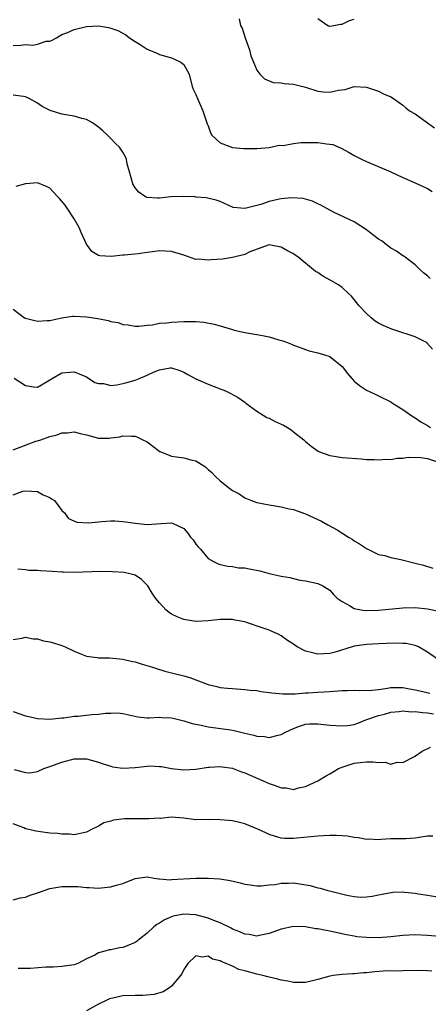
# Model space of a CAD drawing. Units: inches. Extents: x 2559000 to 2562000, y 1545000 to 1548000.
# Drawn here: x 2560394 to 2560461, y 1545168 to 1545330 of the extents above; entities that cross this region are included whole.
import ezdxf

# ---------------------------------------------------------------- set-up
doc = ezdxf.new("R2010")
doc.units = ezdxf.units.IN
doc.header["$MEASUREMENT"] = 0
doc.layers.add('LD25591545_2ft', color=9, linetype='Continuous')

msp = doc.modelspace()

# ---------------------------------------------------------------- linework, layer by layer
at = {"layer": 'LD25591545_2ft'}
for points, elevation in [([(2560443, 1545330.17), (2560444.67, 1545329), (2560444.88, 1545328.88), (2560445, 1545328.88), (2560445.65, 1545329), (2560446.76, 1545329.24), (2560447, 1545329.21), (2560448.2, 1545329.8), (2560449, 1545330.05)], 7824), ([(2560393, 1545325.72), (2560394.22, 1545325.78), (2560395, 1545325.9), (2560396.21, 1545325.79), (2560397, 1545325.96), (2560398.41, 1545326.41), (2560399, 1545326.43), (2560399.4, 1545326.6), (2560400.07, 1545327), (2560401, 1545327.51), (2560401.82, 1545327.82), (2560403, 1545328.37), (2560405, 1545328.86), (2560407, 1545328.93), (2560408.65, 1545328.65), (2560409, 1545328.56), (2560410.16, 1545328.16), (2560411.46, 1545327.46), (2560412.06, 1545327), (2560413, 1545326.38), (2560413.86, 1545325.86), (2560415, 1545325.11), (2560416.49, 1545324.49), (2560417, 1545324.25), (2560419, 1545323.7), (2560419.49, 1545323.49), (2560420.51, 1545323), (2560421, 1545322.59), (2560421.88, 1545321), (2560422.39, 1545319), (2560422.56, 1545318.56), (2560423, 1545317.67), (2560423.24, 1545317), (2560424.15, 1545315), (2560424.86, 1545312.86), (2560425, 1545312.53), (2560425.37, 1545311.37), (2560425.61, 1545311), (2560427, 1545309.74), (2560428.99, 1545308.99), (2560430.83, 1545308.83), (2560431, 1545308.8), (2560432.83, 1545308.83), (2560433, 1545308.8), (2560435, 1545308.98), (2560436.66, 1545309.34), (2560437.32, 1545309.32), (2560439, 1545309.63), (2560440.22, 1545309.78), (2560441, 1545309.8), (2560442.23, 1545309.77), (2560443, 1545309.81), (2560444.45, 1545309.55), (2560445, 1545309.54), (2560445.47, 1545309.47), (2560446.87, 1545308.87), (2560448.17, 1545308.17), (2560449, 1545307.67), (2560450.28, 1545307), (2560451, 1545306.65), (2560455, 1545304.97), (2560457, 1545304.06), (2560457.74, 1545303.74), (2560459.13, 1545303.13), (2560461, 1545302.25), (2560461.77, 1545301.77)], 7828), ([(2560430.07, 1545330.07), (2560430.34, 1545329), (2560430.57, 1545328.57), (2560431.09, 1545327), (2560431.8, 1545325), (2560432.02, 1545324.02), (2560432.46, 1545323), (2560433, 1545321.65), (2560433.51, 1545321), (2560434.23, 1545320.23), (2560435.66, 1545319.66), (2560437, 1545319.58), (2560437.46, 1545319.46), (2560439, 1545319.36), (2560440.57, 1545319), (2560441, 1545318.88), (2560443, 1545318.22), (2560443.89, 1545318.11), (2560445, 1545318.04), (2560446.39, 1545318.39), (2560447.5, 1545318.5), (2560449, 1545318.99), (2560451, 1545318.89), (2560453, 1545318.22), (2560453.79, 1545317.79), (2560455, 1545317.28), (2560455.45, 1545317), (2560456.35, 1545316.35), (2560457, 1545315.92), (2560457.49, 1545315.49), (2560458.09, 1545315), (2560459, 1545314.48), (2560461.02, 1545313), (2560462.2, 1545312.2)], 7826), ([(2560461.46, 1545287.46), (2560461, 1545287.9), (2560460.39, 1545288.39), (2560459.73, 1545289), (2560459, 1545289.73), (2560457.13, 1545291.13), (2560457, 1545291.19), (2560455.96, 1545291.96), (2560455, 1545292.45), (2560454.7, 1545292.7), (2560454.29, 1545293), (2560453.58, 1545293.58), (2560453, 1545293.94), (2560451.53, 1545295), (2560451.26, 1545295.26), (2560451, 1545295.44), (2560450.08, 1545296.08), (2560449, 1545296.75), (2560445.7, 1545298.3), (2560445, 1545298.66), (2560443.51, 1545299.51), (2560443, 1545299.73), (2560442.15, 1545300.15), (2560440.58, 1545300.58), (2560438.71, 1545300.71), (2560437, 1545300.54), (2560436.43, 1545300.43), (2560435, 1545300.11), (2560433.64, 1545299.64), (2560431.05, 1545298.95), (2560431, 1545298.93), (2560429.12, 1545299.12), (2560427, 1545300.08), (2560426.33, 1545300.33), (2560424.69, 1545300.69), (2560423, 1545300.83), (2560422.85, 1545300.85), (2560420.93, 1545300.93), (2560418.85, 1545300.85), (2560417, 1545300.66), (2560416.66, 1545300.66), (2560415, 1545300.77), (2560414.82, 1545300.82), (2560414.53, 1545301), (2560413.62, 1545301.62), (2560413, 1545302.37), (2560412.63, 1545303), (2560412.06, 1545305), (2560411.72, 1545306.28), (2560411.6, 1545307), (2560411.45, 1545307.45), (2560411, 1545308.2), (2560410.68, 1545308.68), (2560410.45, 1545309), (2560409.71, 1545309.71), (2560409, 1545310.44), (2560408.48, 1545311), (2560407.73, 1545311.73), (2560407, 1545312.32), (2560406.61, 1545312.61), (2560406.01, 1545313), (2560405, 1545313.56), (2560404.25, 1545313.75), (2560403, 1545314.11), (2560401.65, 1545314.36), (2560401, 1545314.43), (2560399.03, 1545315.03), (2560397.72, 1545315.72), (2560397, 1545316.24), (2560395.62, 1545317), (2560395, 1545317.28), (2560394.68, 1545317.32), (2560393, 1545317.55)], 7830), ([(2560461.87, 1545275.87), (2560460.89, 1545276.89), (2560460.73, 1545277), (2560459, 1545277.87), (2560457.69, 1545278.31), (2560457, 1545278.56), (2560455.15, 1545279.15), (2560453.72, 1545279.72), (2560453, 1545280.12), (2560452.45, 1545280.45), (2560451.75, 1545281), (2560451, 1545281.71), (2560449.82, 1545283), (2560449, 1545284.03), (2560448.54, 1545284.54), (2560448.07, 1545285), (2560447, 1545285.98), (2560446.4, 1545286.4), (2560445.16, 1545287.16), (2560443.84, 1545287.84), (2560443, 1545288.46), (2560442.62, 1545288.62), (2560439.73, 1545291), (2560439.28, 1545291.28), (2560439, 1545291.5), (2560438.01, 1545292.01), (2560437, 1545292.59), (2560436.68, 1545292.68), (2560435, 1545293), (2560431.86, 1545291.86), (2560431, 1545291.41), (2560429, 1545290.93), (2560427.36, 1545290.64), (2560425.49, 1545290.51), (2560425, 1545290.45), (2560423.39, 1545290.61), (2560423, 1545290.58), (2560421.75, 1545291), (2560421, 1545291.28), (2560419, 1545291.91), (2560417.97, 1545291.97), (2560417, 1545291.98), (2560415.84, 1545291.84), (2560415, 1545291.71), (2560413.53, 1545291.53), (2560411.29, 1545291.29), (2560411, 1545291.29), (2560409.07, 1545291.07), (2560407.19, 1545291.19), (2560407, 1545291.23), (2560405.92, 1545291.92), (2560405, 1545293.08), (2560404.16, 1545295), (2560403.84, 1545295.84), (2560403, 1545297.27), (2560401.86, 1545299), (2560401.53, 1545299.53), (2560400.61, 1545300.61), (2560400.2, 1545301), (2560399, 1545302.27), (2560398.54, 1545302.54), (2560397, 1545303.15), (2560395, 1545303.01), (2560393.42, 1545302.58)], 7832), ([(2560393, 1545282.43), (2560394.83, 1545281), (2560395, 1545280.94), (2560396.54, 1545280.54), (2560397, 1545280.46), (2560398.54, 1545280.54), (2560399, 1545280.57), (2560400.98, 1545281.02), (2560402.74, 1545281.26), (2560403, 1545281.26), (2560405, 1545281.18), (2560406.9, 1545280.9), (2560408.58, 1545280.58), (2560409, 1545280.43), (2560410.23, 1545280.23), (2560411, 1545279.92), (2560411.85, 1545279.85), (2560413, 1545279.62), (2560413.63, 1545279.63), (2560415, 1545279.81), (2560415.87, 1545279.87), (2560417, 1545280.12), (2560418.19, 1545280.19), (2560419, 1545280.32), (2560421, 1545280.42), (2560423, 1545280.41), (2560424.29, 1545280.29), (2560425.98, 1545279.98), (2560427, 1545279.67), (2560427.54, 1545279.54), (2560429, 1545279.07), (2560429.29, 1545279), (2560431, 1545278.62), (2560433, 1545278.28), (2560433.92, 1545278.08), (2560435, 1545277.89), (2560436.61, 1545277.39), (2560437.25, 1545277.25), (2560437.87, 1545277), (2560438.7, 1545276.7), (2560439, 1545276.54), (2560440.13, 1545276.13), (2560441, 1545275.8), (2560441.6, 1545275.6), (2560443, 1545275.27), (2560443.92, 1545275), (2560445, 1545274.64), (2560447, 1545273.04), (2560447.88, 1545271.88), (2560449, 1545270.61), (2560449.88, 1545269.88), (2560451, 1545269.12), (2560452.45, 1545268.45), (2560453, 1545268.21), (2560455, 1545267.2), (2560455.25, 1545267), (2560457, 1545265.95), (2560458.28, 1545265), (2560458.73, 1545264.73), (2560459, 1545264.59), (2560459.95, 1545263.95), (2560461, 1545263.32), (2560461.5, 1545263)], 7834), ([(2560393.12, 1545271.12), (2560395, 1545269.9), (2560396.31, 1545269.69), (2560397, 1545269.64), (2560398.57, 1545270.57), (2560399, 1545270.8), (2560399.12, 1545270.88), (2560399.27, 1545271), (2560401, 1545271.95), (2560403, 1545272.14), (2560403.8, 1545271.8), (2560405, 1545271.31), (2560406.41, 1545270.41), (2560407, 1545270.24), (2560407.8, 1545270.2), (2560409, 1545269.92), (2560410.02, 1545270.02), (2560411, 1545270.22), (2560411.63, 1545270.37), (2560413, 1545270.79), (2560413.54, 1545271), (2560415, 1545271.59), (2560416.15, 1545272.15), (2560417, 1545272.47), (2560418.79, 1545272.79), (2560419, 1545272.79), (2560420.37, 1545272.37), (2560421, 1545272.08), (2560421.69, 1545271.69), (2560423, 1545271), (2560425, 1545270.13), (2560427, 1545269.34), (2560427.83, 1545269), (2560428.64, 1545268.64), (2560429.93, 1545267.93), (2560431, 1545267.18), (2560431.21, 1545267), (2560433, 1545265.68), (2560434.04, 1545265), (2560434.64, 1545264.64), (2560435, 1545264.53), (2560436.01, 1545264.01), (2560437, 1545263.54), (2560437.4, 1545263.4), (2560438.03, 1545263), (2560438.61, 1545262.61), (2560439, 1545262.29), (2560440.69, 1545261), (2560441, 1545260.7), (2560441.93, 1545259.93), (2560443.09, 1545259.09), (2560443.3, 1545259), (2560445, 1545258.38), (2560445.69, 1545258.31), (2560447, 1545258.1), (2560450.15, 1545257.85), (2560451, 1545257.77), (2560452.25, 1545257.75), (2560453, 1545257.69), (2560454.21, 1545257.79), (2560455, 1545257.77), (2560456.03, 1545257.97), (2560457, 1545257.97), (2560457.87, 1545258.13), (2560459.93, 1545258.07), (2560461, 1545257.92), (2560463, 1545257.24)], 7836), ([(2560393, 1545259.35), (2560396.73, 1545260.73), (2560397, 1545260.81), (2560397.5, 1545261), (2560399, 1545261.52), (2560400.2, 1545261.8), (2560401, 1545262.1), (2560401.88, 1545262.12), (2560403, 1545262.29), (2560403.96, 1545262.04), (2560405, 1545261.8), (2560405.62, 1545261.62), (2560407, 1545261.27), (2560408.73, 1545261.27), (2560409, 1545261.28), (2560410.51, 1545261.49), (2560411, 1545261.63), (2560412.44, 1545261.56), (2560413, 1545261.59), (2560413.42, 1545261.42), (2560414.3, 1545261), (2560415, 1545260.64), (2560415.91, 1545259.91), (2560417.07, 1545259.07), (2560417.22, 1545259), (2560419, 1545258.28), (2560419.81, 1545258.19), (2560421, 1545258), (2560422.36, 1545257.64), (2560423, 1545257.52), (2560423.87, 1545257), (2560424.56, 1545256.56), (2560425, 1545256.12), (2560425.63, 1545255.63), (2560426.15, 1545255), (2560427, 1545254.27), (2560428.58, 1545253), (2560429, 1545252.68), (2560430.09, 1545252.09), (2560431, 1545251.47), (2560432.1, 1545251), (2560433, 1545250.68), (2560435, 1545250.29), (2560437, 1545249.97), (2560438.33, 1545249.67), (2560439, 1545249.51), (2560441, 1545248.81), (2560443, 1545247.9), (2560443.6, 1545247.6), (2560444.65, 1545247), (2560446.18, 1545246.18), (2560448.03, 1545245), (2560448.64, 1545244.64), (2560449, 1545244.4), (2560449.88, 1545243.88), (2560451, 1545243.15), (2560453, 1545242.17), (2560454.04, 1545241.96), (2560455, 1545241.66), (2560456.67, 1545241.33), (2560458.79, 1545240.79), (2560459, 1545240.75), (2560460.39, 1545240.39), (2560461.9, 1545239.9)], 7838), ([(2560393, 1545251.97), (2560394.55, 1545252.55), (2560395, 1545252.59), (2560397, 1545252.51), (2560397.92, 1545251.93), (2560399, 1545251.53), (2560399.3, 1545251.3), (2560399.78, 1545251), (2560401, 1545249.39), (2560401.39, 1545249), (2560402.08, 1545248.08), (2560403.45, 1545247.45), (2560405.35, 1545247.35), (2560407, 1545247.52), (2560407.55, 1545247.55), (2560409, 1545247.67), (2560409.65, 1545247.65), (2560411, 1545247.58), (2560411.51, 1545247.51), (2560413, 1545247.27), (2560415, 1545247.08), (2560417.26, 1545247.26), (2560419, 1545247.37), (2560419.26, 1545247.26), (2560421, 1545246.44), (2560421.65, 1545245.65), (2560422.11, 1545245), (2560422.54, 1545244.54), (2560423, 1545243.87), (2560423.38, 1545243.38), (2560423.73, 1545243), (2560425, 1545241.51), (2560425.87, 1545241), (2560426.63, 1545240.63), (2560427, 1545240.52), (2560428.22, 1545240.22), (2560429, 1545240.19), (2560429.98, 1545239.98), (2560431, 1545239.94), (2560431.78, 1545239.78), (2560433.48, 1545239.48), (2560435, 1545239.05), (2560437, 1545238.59), (2560438.39, 1545238.39), (2560439, 1545238.19), (2560440.04, 1545237.96), (2560441, 1545237.83), (2560443, 1545237.37), (2560443.83, 1545237), (2560445, 1545236.3), (2560445.58, 1545235.58), (2560446.17, 1545235), (2560447, 1545234.41), (2560448.24, 1545233.76), (2560449, 1545233.26), (2560450.43, 1545233), (2560451, 1545232.94), (2560453, 1545232.99), (2560457, 1545233.38), (2560459, 1545233.44), (2560461, 1545233.24), (2560462.87, 1545232.87)], 7840), ([(2560462.85, 1545224.85), (2560461, 1545226.13), (2560459.53, 1545227), (2560459.16, 1545227.16), (2560459, 1545227.21), (2560457.51, 1545227.51), (2560457, 1545227.54), (2560455.58, 1545227.58), (2560453, 1545227.48), (2560451, 1545227.35), (2560449, 1545227.09), (2560448.64, 1545227), (2560445.87, 1545226.13), (2560445, 1545225.89), (2560443, 1545225.76), (2560441.92, 1545226.08), (2560441, 1545226.27), (2560439.64, 1545227), (2560439.24, 1545227.24), (2560439, 1545227.44), (2560438.02, 1545228.01), (2560437, 1545228.81), (2560436.63, 1545229), (2560435, 1545229.72), (2560433.87, 1545230.13), (2560431.31, 1545231), (2560431, 1545231.09), (2560429.39, 1545231.39), (2560429, 1545231.48), (2560427.46, 1545231.46), (2560427, 1545231.47), (2560425, 1545231.24), (2560423, 1545231.17), (2560421, 1545231.5), (2560419.9, 1545231.9), (2560419, 1545232.36), (2560418.6, 1545232.6), (2560418.12, 1545233), (2560417, 1545234.2), (2560416.33, 1545235), (2560415.8, 1545235.8), (2560415.07, 1545237), (2560415, 1545237.09), (2560414.04, 1545238.04), (2560413, 1545238.73), (2560412.16, 1545239), (2560411.19, 1545239.19), (2560409.32, 1545239.32), (2560407.34, 1545239.34), (2560403, 1545239.2), (2560401.27, 1545239.27), (2560401, 1545239.27), (2560399.38, 1545239.38), (2560397.46, 1545239.46), (2560397, 1545239.5), (2560395.53, 1545239.53), (2560395, 1545239.63), (2560393.75, 1545239.75)], 7842), ([(2560393, 1545228.17), (2560394.4, 1545228.4), (2560395, 1545228.6), (2560396.28, 1545228.28), (2560397, 1545228.28), (2560397.98, 1545227.98), (2560399, 1545227.83), (2560399.62, 1545227.62), (2560401, 1545227.21), (2560401.5, 1545227), (2560403, 1545226.26), (2560404.19, 1545225.81), (2560405, 1545225.47), (2560406.78, 1545225.22), (2560407, 1545225.17), (2560408.82, 1545225.18), (2560411, 1545224.98), (2560412.56, 1545224.56), (2560413, 1545224.51), (2560414.15, 1545224.15), (2560415.71, 1545223.71), (2560417, 1545223.25), (2560417.21, 1545223.21), (2560417.9, 1545223), (2560419, 1545222.7), (2560421, 1545222.24), (2560421.97, 1545221.97), (2560423, 1545221.59), (2560425, 1545220.83), (2560426.45, 1545220.45), (2560427, 1545220.33), (2560428.19, 1545220.19), (2560429, 1545220.12), (2560431, 1545220.01), (2560431.89, 1545219.89), (2560433, 1545219.81), (2560433.67, 1545219.67), (2560435, 1545219.51), (2560435.44, 1545219.44), (2560437.26, 1545219.26), (2560439.27, 1545219.27), (2560441, 1545219.42), (2560441.44, 1545219.44), (2560443, 1545219.56), (2560445, 1545219.66), (2560447, 1545219.81), (2560447.82, 1545219.82), (2560449, 1545219.88), (2560449.84, 1545219.84), (2560451.9, 1545219.9), (2560453, 1545220), (2560454.15, 1545220.15), (2560455, 1545220.29), (2560456.3, 1545220.3), (2560457, 1545220.33), (2560458.09, 1545220.09), (2560459, 1545219.94), (2560459.74, 1545219.74), (2560461.4, 1545219.4)], 7844), ([(2560393, 1545216.35), (2560395, 1545215.68), (2560395.56, 1545215.56), (2560397, 1545215.21), (2560399, 1545215.1), (2560401, 1545215.31), (2560401.32, 1545215.32), (2560403, 1545215.6), (2560403.63, 1545215.63), (2560405.9, 1545215.9), (2560407, 1545215.95), (2560408.12, 1545216.12), (2560409, 1545216.1), (2560410.13, 1545216.13), (2560411, 1545216.02), (2560413.47, 1545215.47), (2560415, 1545215.33), (2560415.32, 1545215.32), (2560417, 1545215.42), (2560417.38, 1545215.38), (2560419, 1545215.33), (2560419.25, 1545215.25), (2560421, 1545214.84), (2560422.4, 1545214.4), (2560423.87, 1545214.13), (2560425, 1545213.88), (2560426.29, 1545213.71), (2560428.66, 1545213.34), (2560429.26, 1545213.26), (2560431, 1545212.83), (2560432.5, 1545212.5), (2560433, 1545212.32), (2560434.24, 1545212.24), (2560435, 1545212.08), (2560436.48, 1545212.48), (2560437, 1545212.57), (2560437.72, 1545213), (2560439, 1545213.6), (2560440.02, 1545213.98), (2560441, 1545214.28), (2560441.67, 1545214.33), (2560443, 1545214.37), (2560445, 1545214.12), (2560447, 1545214), (2560447.91, 1545214.09), (2560449, 1545214.26), (2560449.57, 1545214.43), (2560450.91, 1545215), (2560453, 1545215.74), (2560453.96, 1545215.96), (2560455, 1545216.26), (2560456.37, 1545216.37), (2560457, 1545216.46), (2560458.34, 1545216.34), (2560459, 1545216.35), (2560460.19, 1545216.19), (2560461, 1545216.15), (2560462, 1545216)], 7846), ([(2560393.13, 1545206.87), (2560395, 1545206.35), (2560395.71, 1545206.29), (2560397, 1545206.51), (2560398.03, 1545207), (2560399, 1545207.32), (2560401, 1545208.04), (2560403, 1545208.59), (2560405, 1545208.6), (2560407, 1545208.06), (2560407.78, 1545207.78), (2560409, 1545207.38), (2560409.31, 1545207.31), (2560411, 1545207.06), (2560413, 1545207.19), (2560415, 1545207.41), (2560415.44, 1545207.44), (2560417, 1545207.35), (2560417.35, 1545207.35), (2560419, 1545207), (2560421, 1545206.79), (2560423, 1545206.91), (2560425, 1545207.24), (2560425.24, 1545207.24), (2560427, 1545207.35), (2560427.29, 1545207.29), (2560429, 1545207.04), (2560429.11, 1545207), (2560430.47, 1545206.47), (2560431, 1545206.32), (2560434.02, 1545205), (2560435, 1545204.53), (2560436.17, 1545204.17), (2560437, 1545203.83), (2560437.82, 1545203.82), (2560439, 1545203.59), (2560439.84, 1545203.84), (2560441, 1545204.04), (2560443, 1545204.99), (2560444.25, 1545205.75), (2560445, 1545206.13), (2560446.41, 1545207), (2560447, 1545207.25), (2560447.32, 1545207.32), (2560449, 1545207.91), (2560449.97, 1545207.97), (2560451, 1545208.11), (2560452.11, 1545208.11), (2560453, 1545207.98), (2560454.05, 1545208.05), (2560455, 1545207.75), (2560456.03, 1545208.03), (2560457, 1545207.98), (2560458.87, 1545209), (2560460.14, 1545209.86), (2560461.5, 1545210.5)], 7848), ([(2560461.91, 1545195.91), (2560461, 1545195.89), (2560459.67, 1545195.67), (2560459, 1545195.58), (2560457.48, 1545195.48), (2560455.44, 1545195.44), (2560455, 1545195.45), (2560453.35, 1545195.35), (2560453, 1545195.31), (2560451.41, 1545195.41), (2560451, 1545195.36), (2560449.65, 1545195.65), (2560449, 1545195.67), (2560447.9, 1545195.9), (2560447, 1545195.97), (2560446.02, 1545196.02), (2560445, 1545196.03), (2560443.97, 1545195.97), (2560443, 1545195.89), (2560439.55, 1545195.55), (2560439, 1545195.52), (2560437.54, 1545195.54), (2560437, 1545195.6), (2560435.9, 1545195.9), (2560435, 1545196.18), (2560434.46, 1545196.46), (2560433.25, 1545197), (2560431, 1545197.91), (2560430.15, 1545198.15), (2560429, 1545198.41), (2560427, 1545198.61), (2560425.38, 1545198.62), (2560425, 1545198.59), (2560423.35, 1545198.65), (2560423, 1545198.61), (2560422.62, 1545198.62), (2560421, 1545198.86), (2560419, 1545199), (2560417.17, 1545198.83), (2560417, 1545198.85), (2560415.27, 1545198.73), (2560414.75, 1545198.75), (2560411.27, 1545198.73), (2560409.47, 1545198.53), (2560409, 1545198.37), (2560407.89, 1545198.11), (2560407, 1545197.56), (2560405.86, 1545197), (2560405, 1545196.54), (2560403, 1545196.13), (2560402.21, 1545196.21), (2560401, 1545196.22), (2560400.33, 1545196.33), (2560399, 1545196.42), (2560396.72, 1545196.72), (2560395.57, 1545197), (2560395, 1545197.12), (2560394.75, 1545197.25), (2560393, 1545197.92)], 7850), ([(2560393, 1545185.46), (2560394.2, 1545185.8), (2560395, 1545185.89), (2560395.78, 1545186.22), (2560397, 1545186.61), (2560399, 1545187.29), (2560401, 1545187.64), (2560403, 1545187.64), (2560403.62, 1545187.62), (2560405, 1545187.45), (2560405.47, 1545187.47), (2560407, 1545187.36), (2560407.44, 1545187.44), (2560409, 1545187.56), (2560409.87, 1545187.87), (2560411, 1545188.12), (2560413, 1545188.93), (2560415, 1545189.22), (2560416.16, 1545189), (2560416.88, 1545188.88), (2560417, 1545188.9), (2560418.76, 1545188.76), (2560419, 1545188.79), (2560422.99, 1545188.99), (2560425, 1545189), (2560426.9, 1545188.9), (2560428.63, 1545188.63), (2560430.25, 1545188.25), (2560431, 1545188.04), (2560431.89, 1545187.89), (2560433, 1545187.73), (2560433.73, 1545187.73), (2560435, 1545187.9), (2560435.98, 1545187.98), (2560437, 1545188.21), (2560438.18, 1545188.18), (2560439, 1545188.23), (2560440.07, 1545188.07), (2560441.78, 1545187.78), (2560443, 1545187.44), (2560443.39, 1545187.39), (2560444.63, 1545187), (2560445.14, 1545186.86), (2560447.8, 1545186.2), (2560449, 1545186), (2560450.1, 1545185.9), (2560451, 1545185.92), (2560451.94, 1545186.06), (2560453, 1545186.25), (2560453.6, 1545186.4), (2560455.31, 1545186.69), (2560457, 1545186.74), (2560457.27, 1545186.73), (2560459, 1545186.53), (2560459.54, 1545186.46), (2560461, 1545186.23), (2560463, 1545185.88)], 7852), ([(2560463, 1545179.45), (2560461, 1545179.62), (2560459, 1545179.69), (2560457, 1545179.58), (2560455, 1545179.36), (2560453, 1545179.22), (2560451, 1545179.24), (2560449.4, 1545179.4), (2560449, 1545179.46), (2560447.7, 1545179.7), (2560445, 1545180.28), (2560444.39, 1545180.39), (2560443, 1545180.69), (2560442.71, 1545180.71), (2560441, 1545181.01), (2560439, 1545181.07), (2560437, 1545180.63), (2560435, 1545179.91), (2560433.64, 1545179.64), (2560433, 1545179.5), (2560431.73, 1545179.73), (2560431, 1545179.81), (2560430.21, 1545180.21), (2560429, 1545180.66), (2560428.79, 1545180.79), (2560427, 1545181.67), (2560425.95, 1545182.05), (2560425, 1545182.46), (2560423, 1545182.97), (2560421, 1545183.08), (2560419.26, 1545182.74), (2560419, 1545182.64), (2560417.84, 1545182.16), (2560417, 1545181.62), (2560416.59, 1545181.41), (2560416.07, 1545181), (2560415, 1545179.99), (2560413.73, 1545179), (2560413.34, 1545178.66), (2560413, 1545178.42), (2560412, 1545178), (2560411, 1545177.62), (2560410.42, 1545177.58), (2560409, 1545177.24), (2560408.76, 1545177.24), (2560408.06, 1545177), (2560407, 1545176.72), (2560406.37, 1545176.37), (2560405, 1545175.74), (2560403.58, 1545175), (2560403, 1545174.79), (2560401, 1545174.49), (2560399.59, 1545174.41), (2560398.37, 1545174.37), (2560395.8, 1545174.2), (2560393.82, 1545174.18)], 7854), ([(2560461.71, 1545173.71), (2560461, 1545173.79), (2560460.18, 1545173.82), (2560457, 1545173.8), (2560456.24, 1545173.76), (2560455, 1545173.79), (2560453.74, 1545173.74), (2560452.36, 1545173.64), (2560451, 1545173.47), (2560450.53, 1545173.47), (2560449, 1545173.28), (2560448.69, 1545173.31), (2560447, 1545173.18), (2560445.52, 1545173), (2560445, 1545172.92), (2560443, 1545172.35), (2560442.16, 1545172.16), (2560441, 1545171.86), (2560439.9, 1545171.9), (2560439, 1545171.86), (2560438.1, 1545172.1), (2560437, 1545172.26), (2560436.43, 1545172.43), (2560434.78, 1545172.78), (2560433.99, 1545173), (2560433, 1545173.22), (2560431, 1545173.78), (2560430.02, 1545174.02), (2560429, 1545174.55), (2560427.96, 1545175), (2560427.25, 1545175.25), (2560427, 1545175.42), (2560425.7, 1545175.7), (2560425, 1545176.18), (2560424.04, 1545176.04), (2560423, 1545176.26), (2560421.68, 1545175), (2560421, 1545174), (2560420.68, 1545173.32), (2560420.47, 1545173), (2560419, 1545171.28), (2560418.66, 1545171), (2560417.64, 1545170.36), (2560416.12, 1545169.88), (2560414.27, 1545169.73), (2560413, 1545169.76), (2560411, 1545169.69), (2560409.33, 1545169.33), (2560409, 1545169.27), (2560408.8, 1545169.2), (2560408.37, 1545169), (2560407, 1545168.33), (2560405, 1545167.24)], 7856)]:
    msp.add_lwpolyline(points, dxfattribs=dict(at, elevation=elevation))

doc.saveas('drawing.dxf')
